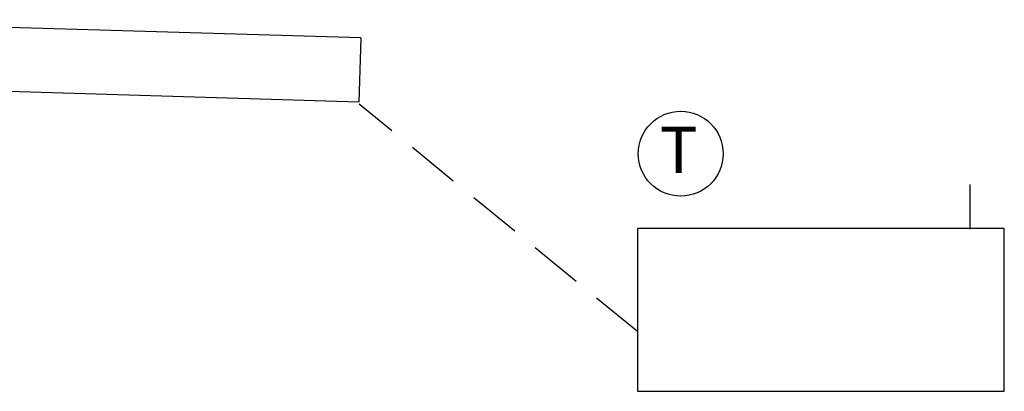
# Model space of a CAD drawing. Extents: x 14146 to 37197, y 52040 to 62549.
# Drawn here: x 30691 to 31622, y 54450 to 54802 of the extents above; entities that cross this region are included whole.
import ezdxf
from ezdxf.enums import TextEntityAlignment as Align

# ---------------------------------------------------------------- set-up
doc = ezdxf.new("R2010")
doc.units = 0
doc.linetypes.add('DASHED', pattern=[0.75, 0.5, -0.25])
doc.layers.get('0').update_dxf_attribs({"linetype": 'CONTINUOUS'})
for name, color, linetype in [('2DH_PLS_P', 170, 'DASHED'), ('2DH_SYM', 41, 'CONTINUOUS'), ('2DR_SYM', 13, 'CONTINUOUS'), ('SICHTBARE_KANTEN_DIN_', 179, 'CONTINUOUS')]:
    doc.layers.add(name, color=color, linetype=linetype)
doc.styles.add('CP_ATTR', font='ROMANS.SHX')

# ---------------------------------------------------------------- blocks, each defined once
blk = doc.blocks.new('CPHS_822')
at = {"linetype": 'ByBlock', "style": 'CP_ATTR', "flags": 12}
blk.add_attdef('VAL', text='', height=0.25, dxfattribs=at).set_placement((0, 0), align=Align.MIDDLE)
at = {"linetype": 'ByBlock', "style": 'CP_ATTR', "flags": 9}
for tag, p in [('NAME', (-0.0919, -0.0183)), ('FLOW', (-0.0919, -0.0183)), ('CHARACTER', (-0.0919, -0.0184)), ('TEMPERATURE', (-0.0919, -0.0185)), ('NUMBER', (-0.0919, -0.0185)), ('PRODUCT-TYPE', (-0.0919, -0.0186)), ('ORDER-NO', (-0.0919, -0.0187)), ('OTHER', (-0.0918, -0.0183)), ('PN', (-0.0918, -0.0183)), ('PRODUCER', (-0.0917, -0.0183)), ('ARTICLE', (-0.0916, -0.0183)), ('VOLTAGE', (-0.0916, -0.0185)), ('GROUP', (-0.0915, -0.0185)), ('WEIGHT', (-0.0915, -0.0184)), ('POWER', (-0.0915, -0.0187)), ('DN', (-0.0914, -0.0186))]:
    blk.add_attdef(tag, text='', height=0.00005, dxfattribs=at).set_placement(p, align=Align.MIDDLE_LEFT)

msp = doc.modelspace()

# ---------------------------------------------------------------- linework, layer by layer
msp.add_line((31589.94, 54603.77), (31589.94, 54645.8))
msp.add_lwpolyline([(31622.38, 54604.17), (31275.4, 54604.17), (31275.4, 54450.35), (31622.38, 54450.35)], close=True)
at = {"layer": '2DH_PLS_P', "ltscale": 100}
msp.add_line((31275.4, 54506.79), (31012.11, 54721.81), dxfattribs=at)
at = {"layer": '2DH_SYM'}
msp.add_circle((31316.24, 54674.97), 40.15, dxfattribs=at)
at = {"layer": 'SICHTBARE_KANTEN_DIN_', "color": 7}
for p, q in [((31013.65, 54784.42), (30431.87, 54801.68)), ((31013.65, 54784.42), (31011.85, 54723.87)), ((31011.85, 54723.87), (30436.74, 54740.94))]:
    msp.add_line(p, q, dxfattribs=at)

# ---------------------------------------------------------------- block references
at = {"layer": '2DR_SYM'}
ref = msp.add_blockref('CPHS_822', (31314.3, 54672.98), dxfattribs=dict(at, xscale=-175, yscale=175, zscale=0.7))
ref.add_attrib('VAL', 'T', dxfattribs={"layer": '0', "linetype": 'ByBlock', "height": 43.75, "style": 'CP_ATTR', "flags": 12}).set_placement((31314.3, 54672.98), align=Align.MIDDLE)

doc.saveas('drawing.dxf')
